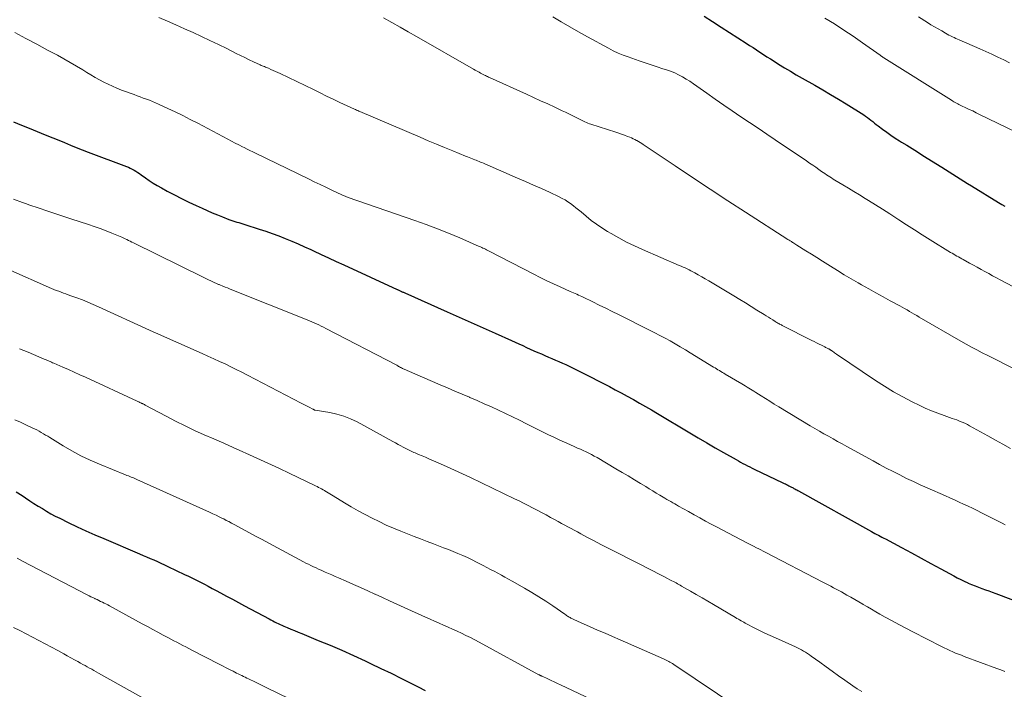
# Model space of a CAD drawing. Units: feet. Extents: x 1955000 to 1960039, y 545000 to 550010.
# Drawn here: x 1956389 to 1956553, y 548731 to 548843 of the extents above; entities that cross this region are included whole.
import ezdxf

# ---------------------------------------------------------------- set-up
doc = ezdxf.new("R2010")
doc.units = ezdxf.units.FT
doc.header["$LTSCALE"] = 100
doc.header["$MEASUREMENT"] = 0
doc.layers.add('CONTOUR INDEX', color=32, linetype='Continuous', lineweight=25)
doc.layers.add('CONTOUR INTERMEDIATE', color=40, linetype='Continuous', lineweight=15)

msp = doc.modelspace()

# ---------------------------------------------------------------- linework, layer by layer
at = {"layer": 'CONTOUR INDEX', "flags": 128}
for points, elevation in [([(1956503.34, 548843.29), (1956504.76, 548842.39), (1956506.18, 548841.48), (1956507.6, 548840.57), (1956510.34, 548838.8), (1956510.92, 548838.42), (1956511.51, 548838.04), (1956512.09, 548837.66), (1956512.67, 548837.28), (1956513.26, 548836.91), (1956513.84, 548836.53), (1956514.43, 548836.16), (1956515.02, 548835.78), (1956515.79, 548835.3), (1956516.76, 548834.69), (1956517.75, 548834.1), (1956518.74, 548833.52), (1956519.74, 548832.94), (1956521.84, 548831.76), (1956523.16, 548831), (1956524.47, 548830.24), (1956525.77, 548829.45), (1956527.07, 548828.65), (1956529.99, 548826.81), (1956530.31, 548826.61), (1956530.62, 548826.39), (1956530.92, 548826.16), (1956531.21, 548825.93), (1956531.5, 548825.69), (1956531.79, 548825.45), (1956532.09, 548825.22), (1956532.39, 548824.99), (1956533.15, 548824.42), (1956533.83, 548823.91), (1956534.53, 548823.42), (1956535.24, 548822.95), (1956535.96, 548822.5), (1956536.3, 548822.29), (1956537.2, 548821.74), (1956538.09, 548821.19), (1956538.98, 548820.63), (1956539.87, 548820.07), (1956543.04, 548818.07), (1956543.66, 548817.69), (1956544.27, 548817.3), (1956544.89, 548816.91), (1956545.5, 548816.52), (1956546.12, 548816.13), (1956546.74, 548815.74), (1956547.35, 548815.36), (1956547.97, 548814.98), (1956552.53, 548812.18), (1956553.04, 548811.87), (1956553.56, 548811.57)], 980), ([(1956388.04, 548825.64), (1956389.35, 548825.11), (1956390.66, 548824.58), (1956391.97, 548824.05), (1956392.63, 548823.79), (1956393.61, 548823.39), (1956394.59, 548822.99), (1956395.57, 548822.59), (1956396.55, 548822.19), (1956397.53, 548821.79), (1956398.51, 548821.39), (1956399.5, 548821), (1956400.49, 548820.62), (1956406.88, 548818.2), (1956407.21, 548818.07), (1956407.53, 548817.92), (1956407.84, 548817.76), (1956408.16, 548817.59), (1956408.46, 548817.41), (1956408.76, 548817.22), (1956409.05, 548817.02), (1956409.34, 548816.81), (1956410.05, 548816.3), (1956410.69, 548815.85), (1956411.35, 548815.42), (1956412.02, 548815.01), (1956412.71, 548814.62), (1956413.69, 548814.09), (1956414.88, 548813.46), (1956416.08, 548812.85), (1956417.29, 548812.26), (1956418.51, 548811.68), (1956419.51, 548811.23), (1956420.35, 548810.85), (1956421.2, 548810.49), (1956422.06, 548810.14), (1956422.92, 548809.8), (1956423.99, 548809.39), (1956424.32, 548809.27), (1956424.65, 548809.15), (1956424.99, 548809.05), (1956425.32, 548808.94), (1956425.66, 548808.84), (1956426, 548808.74), (1956426.34, 548808.63), (1956426.67, 548808.53), (1956429.04, 548807.77), (1956430.15, 548807.41), (1956431.24, 548807.02), (1956432.33, 548806.61), (1956433.41, 548806.19), (1956434.48, 548805.74), (1956435.55, 548805.29), (1956436.62, 548804.82), (1956437.68, 548804.34), (1956438.11, 548804.14), (1956439.38, 548803.55), (1956440.65, 548802.97), (1956441.92, 548802.38), (1956443.19, 548801.8), (1956452.07, 548797.7), (1956452.17, 548797.66), (1956452.27, 548797.61), (1956452.38, 548797.56), (1956452.48, 548797.51), (1956452.58, 548797.46), (1956452.69, 548797.42), (1956452.79, 548797.37), (1956452.89, 548797.32), (1956452.91, 548797.31), (1956453.02, 548797.26), (1956453.13, 548797.21), (1956453.24, 548797.16), (1956453.35, 548797.12), (1956460.45, 548793.98), (1956462.45, 548793.09), (1956464.45, 548792.2), (1956466.45, 548791.3), (1956468.45, 548790.4), (1956471.18, 548789.16), (1956471.81, 548788.88), (1956472.43, 548788.59), (1956473.06, 548788.31), (1956473.68, 548788.02), (1956474.3, 548787.74), (1956474.93, 548787.46), (1956475.56, 548787.19), (1956476.18, 548786.92), (1956476.77, 548786.66), (1956477.36, 548786.41), (1956477.94, 548786.16), (1956478.52, 548785.91), (1956479.1, 548785.66), (1956479.67, 548785.4), (1956480.25, 548785.14), (1956480.82, 548784.87), (1956481.39, 548784.59), (1956483.57, 548783.5), (1956484.57, 548783), (1956485.56, 548782.5), (1956486.55, 548781.99), (1956487.54, 548781.48), (1956488.52, 548780.96), (1956489.5, 548780.44), (1956490.48, 548779.9), (1956491.45, 548779.36), (1956491.53, 548779.31), (1956492.54, 548778.74), (1956493.54, 548778.16), (1956494.54, 548777.58), (1956495.54, 548776.99), (1956500.97, 548773.75), (1956502.37, 548772.92), (1956503.78, 548772.1), (1956505.19, 548771.28), (1956506.6, 548770.47), (1956508.68, 548769.29), (1956509.06, 548769.07), (1956509.43, 548768.87), (1956509.81, 548768.66), (1956510.19, 548768.46), (1956510.58, 548768.27), (1956510.96, 548768.07), (1956511.35, 548767.88), (1956511.73, 548767.7), (1956516.49, 548765.43), (1956516.7, 548765.33), (1956516.91, 548765.23), (1956517.11, 548765.13), (1956517.31, 548765.03), (1956517.49, 548764.94), (1956517.6, 548764.88), (1956517.72, 548764.82), (1956517.84, 548764.76), (1956517.96, 548764.7), (1956518.09, 548764.63), (1956518.21, 548764.56), (1956518.33, 548764.5), (1956518.45, 548764.43), (1956518.51, 548764.4), (1956518.67, 548764.31), (1956518.82, 548764.23), (1956518.97, 548764.15), (1956519.12, 548764.06), (1956531.31, 548757.29), (1956531.59, 548757.13), (1956531.88, 548756.98), (1956532.17, 548756.82), (1956532.46, 548756.67), (1956532.75, 548756.51), (1956533.04, 548756.36), (1956533.33, 548756.2), (1956533.62, 548756.05), (1956536.32, 548754.61), (1956537.95, 548753.74), (1956539.59, 548752.86), (1956541.22, 548751.97), (1956542.85, 548751.08), (1956545.02, 548749.9), (1956545.6, 548749.59), (1956546.19, 548749.29), (1956546.78, 548749), (1956547.38, 548748.72), (1956547.46, 548748.69), (1956548.02, 548748.44), (1956548.59, 548748.21), (1956549.16, 548747.99), (1956549.74, 548747.78), (1956550.31, 548747.58), (1956550.89, 548747.37), (1956551.47, 548747.16), (1956552.04, 548746.95), (1956565.94, 548741.71)], 1000), ([(1956388.44, 548763.94), (1956389.45, 548763.29), (1956390.05, 548762.89), (1956390.75, 548762.43), (1956391.44, 548761.99), (1956392.14, 548761.54), (1956392.84, 548761.11), (1956393.55, 548760.68), (1956394.27, 548760.27), (1956395, 548759.88), (1956395.74, 548759.51), (1956397.17, 548758.81), (1956398.63, 548758.1), (1956400.1, 548757.42), (1956401.59, 548756.75), (1956403.08, 548756.11), (1956409.05, 548753.58), (1956409.65, 548753.32), (1956410.25, 548753.07), (1956410.85, 548752.81), (1956411.45, 548752.55), (1956412.05, 548752.28), (1956412.64, 548752.02), (1956413.23, 548751.74), (1956413.82, 548751.47), (1956416.58, 548750.15), (1956417.25, 548749.83), (1956417.91, 548749.51), (1956418.57, 548749.18), (1956419.23, 548748.84), (1956419.89, 548748.5), (1956420.54, 548748.16), (1956421.2, 548747.81), (1956421.85, 548747.46), (1956422.57, 548747.07), (1956423.58, 548746.53), (1956424.59, 548745.98), (1956425.6, 548745.44), (1956426.61, 548744.9), (1956430.72, 548742.7), (1956431.02, 548742.54), (1956431.32, 548742.38), (1956431.62, 548742.23), (1956431.92, 548742.08), (1956432.23, 548741.93), (1956432.53, 548741.79), (1956432.84, 548741.65), (1956433.15, 548741.52), (1956433.74, 548741.27), (1956434.35, 548741.01), (1956434.95, 548740.75), (1956435.56, 548740.5), (1956436.17, 548740.25), (1956438.91, 548739.13), (1956440.88, 548738.31), (1956442.85, 548737.47), (1956444.8, 548736.6), (1956446.74, 548735.71), (1956447.63, 548735.29), (1956449.36, 548734.46), (1956451.09, 548733.63), (1956452.8, 548732.78), (1956454.51, 548731.92), (1956455.58, 548731.38), (1956456.75, 548730.77)], 1020)]:
    msp.add_lwpolyline(points, dxfattribs=dict(at, elevation=elevation))
at = {"layer": 'CONTOUR INTERMEDIATE', "flags": 128}
for points, elevation in [([(1956412.3, 548843.06), (1956413.73, 548842.44), (1956415.15, 548841.82), (1956416.58, 548841.19), (1956418, 548840.56), (1956419.42, 548839.91), (1956420.83, 548839.25), (1956422.23, 548838.57), (1956423.62, 548837.88), (1956425.21, 548837.08), (1956425.93, 548836.72), (1956426.65, 548836.37), (1956427.38, 548836.02), (1956428.11, 548835.68), (1956429.23, 548835.16), (1956429.4, 548835.08), (1956429.57, 548835.01), (1956429.74, 548834.94), (1956429.91, 548834.87), (1956430.08, 548834.81), (1956430.26, 548834.74), (1956430.43, 548834.67), (1956430.6, 548834.6), (1956431.02, 548834.42), (1956431.4, 548834.25), (1956431.78, 548834.08), (1956432.16, 548833.91), (1956432.53, 548833.73), (1956438.1, 548831.03), (1956439.21, 548830.49), (1956440.31, 548829.96), (1956441.42, 548829.44), (1956442.53, 548828.91), (1956444.38, 548828.04), (1956444.57, 548827.96), (1956444.75, 548827.87), (1956444.94, 548827.79), (1956445.13, 548827.7), (1956445.31, 548827.62), (1956445.5, 548827.54), (1956445.69, 548827.45), (1956445.88, 548827.37), (1956455.91, 548823.09), (1956457.27, 548822.51), (1956458.63, 548821.94), (1956460, 548821.38), (1956461.36, 548820.82), (1956463.52, 548819.95), (1956463.81, 548819.83), (1956464.1, 548819.72), (1956464.4, 548819.6), (1956464.69, 548819.48), (1956464.8, 548819.44), (1956465.04, 548819.34), (1956465.28, 548819.25), (1956465.52, 548819.15), (1956465.76, 548819.05), (1956466, 548818.95), (1956466.24, 548818.85), (1956466.48, 548818.75), (1956466.72, 548818.64), (1956472.19, 548816.28), (1956473.53, 548815.7), (1956474.86, 548815.11), (1956476.19, 548814.51), (1956477.51, 548813.9), (1956479.14, 548813.14), (1956479.64, 548812.89), (1956480.13, 548812.62), (1956480.6, 548812.32), (1956481.06, 548812.01), (1956481.51, 548811.67), (1956481.95, 548811.33), (1956482.39, 548810.98), (1956482.82, 548810.62), (1956483.63, 548809.91), (1956484.48, 548809.22), (1956485.35, 548808.56), (1956486.26, 548807.95), (1956487.19, 548807.37), (1956487.82, 548807), (1956489.1, 548806.29), (1956490.39, 548805.6), (1956491.7, 548804.97), (1956493.03, 548804.37), (1956499.2, 548801.71), (1956499.53, 548801.56), (1956499.86, 548801.42), (1956500.18, 548801.27), (1956500.51, 548801.11), (1956500.83, 548800.95), (1956501.15, 548800.79), (1956501.47, 548800.62), (1956501.79, 548800.45), (1956502.34, 548800.14), (1956502.94, 548799.8), (1956503.53, 548799.46), (1956504.11, 548799.12), (1956504.7, 548798.78), (1956508.32, 548796.62), (1956509.29, 548796.04), (1956510.25, 548795.45), (1956511.21, 548794.86), (1956512.17, 548794.26), (1956513.38, 548793.5), (1956513.73, 548793.27), (1956514.09, 548793.05), (1956514.44, 548792.83), (1956514.8, 548792.6), (1956515.22, 548792.34), (1956515.36, 548792.25), (1956515.51, 548792.16), (1956515.66, 548792.08), (1956515.8, 548792), (1956515.95, 548791.91), (1956516.1, 548791.83), (1956516.25, 548791.76), (1956516.4, 548791.68), (1956521.33, 548789.19), (1956521.73, 548788.98), (1956522.14, 548788.78), (1956522.55, 548788.57), (1956522.95, 548788.37), (1956523.51, 548788.09), (1956523.64, 548788.03), (1956523.77, 548787.96), (1956523.9, 548787.9), (1956524.02, 548787.83), (1956524.16, 548787.76), (1956524.22, 548787.73), (1956524.28, 548787.7), (1956524.33, 548787.67), (1956524.39, 548787.64), (1956524.44, 548787.6), (1956524.49, 548787.57), (1956524.55, 548787.53), (1956524.6, 548787.5), (1956524.82, 548787.34), (1956524.98, 548787.23), (1956525.14, 548787.12), (1956525.3, 548787.01), (1956525.46, 548786.9), (1956531.96, 548782.52), (1956533.46, 548781.56), (1956534.97, 548780.63), (1956536.52, 548779.77), (1956538.1, 548778.95), (1956539.27, 548778.37), (1956540.28, 548777.89), (1956541.31, 548777.44), (1956542.35, 548777.03), (1956543.41, 548776.64), (1956544.79, 548776.17), (1956545.16, 548776.04), (1956545.53, 548775.91), (1956545.89, 548775.77), (1956546.26, 548775.62), (1956546.62, 548775.47), (1956546.98, 548775.3), (1956547.33, 548775.13), (1956547.67, 548774.94), (1956549.49, 548773.94), (1956550.74, 548773.25), (1956551.99, 548772.55), (1956553.23, 548771.85), (1956554.48, 548771.15)], 992), ([(1956449.81, 548842.99), (1956451.19, 548842.22), (1956452.57, 548841.44), (1956453.95, 548840.66), (1956455.33, 548839.88), (1956464.86, 548834.44), (1956465.09, 548834.31), (1956465.31, 548834.18), (1956465.54, 548834.06), (1956465.77, 548833.93), (1956466, 548833.8), (1956466.23, 548833.68), (1956466.46, 548833.56), (1956466.69, 548833.45), (1956466.85, 548833.37), (1956467.02, 548833.29), (1956467.19, 548833.21), (1956467.35, 548833.13), (1956467.52, 548833.05), (1956473.67, 548830.26), (1956474.85, 548829.72), (1956476.04, 548829.18), (1956477.23, 548828.64), (1956478.41, 548828.09), (1956479.66, 548827.52), (1956480.22, 548827.26), (1956480.78, 548827), (1956481.33, 548826.72), (1956481.88, 548826.44), (1956482.51, 548826.12), (1956482.74, 548826), (1956482.98, 548825.88), (1956483.22, 548825.77), (1956483.45, 548825.65), (1956483.69, 548825.55), (1956483.94, 548825.44), (1956484.18, 548825.35), (1956484.43, 548825.27), (1956488.58, 548823.92), (1956489.08, 548823.76), (1956489.57, 548823.59), (1956490.06, 548823.41), (1956490.55, 548823.23), (1956490.96, 548823.08), (1956491.24, 548822.97), (1956491.51, 548822.85), (1956491.79, 548822.71), (1956492.05, 548822.57), (1956492.09, 548822.55), (1956492.37, 548822.39), (1956492.65, 548822.22), (1956492.92, 548822.05), (1956493.19, 548821.87), (1956498.49, 548818.31), (1956501.41, 548816.36), (1956504.34, 548814.42), (1956507.28, 548812.5), (1956510.24, 548810.59), (1956517.35, 548806.03), (1956517.54, 548805.91), (1956517.73, 548805.79), (1956517.92, 548805.67), (1956518.12, 548805.55), (1956518.17, 548805.52), (1956518.34, 548805.41), (1956518.5, 548805.31), (1956518.67, 548805.21), (1956518.83, 548805.1), (1956520.34, 548804.15), (1956521.26, 548803.58), (1956522.17, 548803), (1956523.09, 548802.42), (1956524, 548801.83), (1956524.45, 548801.55), (1956525.6, 548800.83), (1956526.75, 548800.13), (1956527.91, 548799.45), (1956529.08, 548798.77), (1956529.63, 548798.46), (1956530.83, 548797.79), (1956532.02, 548797.12), (1956533.22, 548796.47), (1956534.42, 548795.81), (1956536.01, 548794.95), (1956536.42, 548794.73), (1956536.83, 548794.5), (1956537.23, 548794.27), (1956537.63, 548794.03), (1956538.03, 548793.79), (1956538.43, 548793.56), (1956538.84, 548793.32), (1956539.24, 548793.09), (1956546.21, 548789.06), (1956547.09, 548788.55), (1956547.99, 548788.06), (1956548.89, 548787.59), (1956549.8, 548787.13), (1956550.71, 548786.67), (1956551.62, 548786.22), (1956552.53, 548785.76), (1956553.44, 548785.3), (1956561.7, 548781.11)], 988), ([(1956478.06, 548843.21), (1956479.49, 548842.34), (1956480.93, 548841.49), (1956482.38, 548840.66), (1956483.85, 548839.85), (1956487.37, 548837.93), (1956488.17, 548837.52), (1956488.98, 548837.14), (1956489.81, 548836.8), (1956490.65, 548836.48), (1956492.52, 548835.84), (1956493.5, 548835.5), (1956494.49, 548835.17), (1956495.48, 548834.85), (1956496.47, 548834.53), (1956497.08, 548834.34), (1956497.76, 548834.1), (1956498.43, 548833.83), (1956499.07, 548833.51), (1956499.71, 548833.17), (1956500.33, 548832.8), (1956500.94, 548832.42), (1956501.55, 548832.02), (1956502.14, 548831.6), (1956503.8, 548830.42), (1956505.21, 548829.42), (1956506.63, 548828.44), (1956508.05, 548827.47), (1956509.49, 548826.5), (1956510.93, 548825.55), (1956512.36, 548824.59), (1956513.8, 548823.63), (1956515.23, 548822.66), (1956520.46, 548819.13), (1956520.97, 548818.78), (1956521.48, 548818.43), (1956521.99, 548818.08), (1956522.5, 548817.72), (1956522.97, 548817.4), (1956523.24, 548817.21), (1956523.52, 548817.02), (1956523.79, 548816.83), (1956524.07, 548816.65), (1956524.35, 548816.47), (1956524.63, 548816.29), (1956524.91, 548816.12), (1956525.19, 548815.94), (1956526.5, 548815.16), (1956527.43, 548814.6), (1956528.37, 548814.03), (1956529.3, 548813.47), (1956530.23, 548812.89), (1956530.77, 548812.56), (1956531.97, 548811.81), (1956533.16, 548811.06), (1956534.35, 548810.3), (1956535.53, 548809.53), (1956535.84, 548809.33), (1956537.14, 548808.47), (1956538.46, 548807.63), (1956539.78, 548806.8), (1956541.1, 548805.97), (1956544.49, 548803.88), (1956544.75, 548803.72), (1956545.02, 548803.56), (1956545.28, 548803.41), (1956545.55, 548803.26), (1956545.82, 548803.11), (1956546.09, 548802.96), (1956546.36, 548802.82), (1956546.63, 548802.67), (1956547.68, 548802.09), (1956548.32, 548801.74), (1956548.96, 548801.39), (1956549.59, 548801.04), (1956550.23, 548800.68), (1956550.87, 548800.33), (1956551.51, 548799.98), (1956552.15, 548799.63), (1956552.79, 548799.29), (1956554.99, 548798.11)], 984), ([(1956523.51, 548842.98), (1956525.11, 548841.99), (1956526.7, 548840.98), (1956528.26, 548839.93), (1956529.8, 548838.85), (1956532.72, 548836.78), (1956532.8, 548836.72), (1956532.87, 548836.66), (1956532.95, 548836.61), (1956533.03, 548836.55), (1956533.11, 548836.49), (1956533.18, 548836.44), (1956533.26, 548836.38), (1956533.35, 548836.33), (1956544.67, 548829.25), (1956544.87, 548829.12), (1956545.07, 548829), (1956545.28, 548828.89), (1956545.48, 548828.77), (1956545.69, 548828.66), (1956545.9, 548828.55), (1956546.11, 548828.45), (1956546.32, 548828.35), (1956547.04, 548828.01), (1956547.61, 548827.74), (1956548.19, 548827.47), (1956548.76, 548827.19), (1956549.32, 548826.91), (1956555.43, 548823.93)], 976), ([(1956539.13, 548843.17), (1956540.63, 548842.23), (1956541.22, 548841.87), (1956541.82, 548841.51), (1956542.41, 548841.16), (1956543.02, 548840.82), (1956543.67, 548840.45), (1956543.95, 548840.29), (1956544.23, 548840.14), (1956544.51, 548840), (1956544.8, 548839.86), (1956545.09, 548839.73), (1956545.38, 548839.59), (1956545.67, 548839.46), (1956545.96, 548839.33), (1956549.37, 548837.83), (1956550.38, 548837.39), (1956551.38, 548836.93), (1956552.38, 548836.47), (1956553.37, 548836), (1956554.36, 548835.52)], 972), ([(1956388.25, 548840.56), (1956390.08, 548839.59), (1956391.9, 548838.62), (1956393.72, 548837.64), (1956395.36, 548836.76), (1956396.43, 548836.17), (1956397.49, 548835.57), (1956398.54, 548834.95), (1956399.58, 548834.33), (1956400.27, 548833.9), (1956400.96, 548833.48), (1956401.67, 548833.07), (1956402.38, 548832.68), (1956403.09, 548832.29), (1956403.82, 548831.93), (1956404.56, 548831.59), (1956405.3, 548831.27), (1956406.06, 548830.97), (1956408.16, 548830.2), (1956408.67, 548830.01), (1956409.18, 548829.82), (1956409.69, 548829.63), (1956410.21, 548829.45), (1956410.71, 548829.26), (1956411.22, 548829.06), (1956411.72, 548828.85), (1956412.22, 548828.62), (1956413.77, 548827.91), (1956415.04, 548827.31), (1956416.3, 548826.7), (1956417.54, 548826.07), (1956418.79, 548825.43), (1956423.81, 548822.76), (1956424.42, 548822.44), (1956425.03, 548822.12), (1956425.65, 548821.81), (1956426.26, 548821.5), (1956426.56, 548821.35), (1956427.03, 548821.12), (1956427.5, 548820.88), (1956427.97, 548820.65), (1956428.44, 548820.42), (1956437.27, 548816.14), (1956438.24, 548815.67), (1956439.21, 548815.21), (1956440.19, 548814.74), (1956441.16, 548814.28), (1956442.84, 548813.47), (1956442.98, 548813.41), (1956443.11, 548813.35), (1956443.24, 548813.3), (1956443.38, 548813.25), (1956443.51, 548813.2), (1956443.65, 548813.15), (1956443.79, 548813.1), (1956443.92, 548813.05), (1956455.06, 548809.19), (1956456.95, 548808.52), (1956458.82, 548807.81), (1956460.68, 548807.07), (1956462.53, 548806.29), (1956465.79, 548804.88), (1956466, 548804.79), (1956466.21, 548804.7), (1956466.41, 548804.6), (1956466.62, 548804.5), (1956466.82, 548804.39), (1956467.02, 548804.29), (1956467.22, 548804.19), (1956467.43, 548804.08), (1956474.9, 548800.23), (1956475.99, 548799.68), (1956477.09, 548799.14), (1956478.2, 548798.62), (1956479.31, 548798.11), (1956481, 548797.36), (1956481.27, 548797.24), (1956481.54, 548797.12), (1956481.81, 548797), (1956482.09, 548796.88), (1956482.36, 548796.76), (1956482.63, 548796.64), (1956482.9, 548796.51), (1956483.17, 548796.39), (1956484.77, 548795.6), (1956485.84, 548795.08), (1956486.91, 548794.55), (1956487.97, 548794.03), (1956489.04, 548793.5), (1956494.24, 548790.9), (1956495.1, 548790.46), (1956495.97, 548790.02), (1956496.83, 548789.56), (1956497.68, 548789.09), (1956498.53, 548788.62), (1956499.37, 548788.13), (1956500.21, 548787.64), (1956501.04, 548787.13), (1956504.93, 548784.74), (1956505.17, 548784.59), (1956505.42, 548784.44), (1956505.66, 548784.29), (1956505.9, 548784.14), (1956506.15, 548783.99), (1956506.39, 548783.85), (1956506.64, 548783.7), (1956506.88, 548783.55), (1956509.63, 548781.93), (1956509.93, 548781.75), (1956510.22, 548781.58), (1956510.51, 548781.4), (1956510.8, 548781.23), (1956511.09, 548781.05), (1956511.38, 548780.87), (1956511.67, 548780.69), (1956511.96, 548780.51), (1956512.85, 548779.94), (1956513.59, 548779.48), (1956514.32, 548779.02), (1956515.06, 548778.56), (1956515.81, 548778.11), (1956521.08, 548774.94), (1956521.83, 548774.5), (1956522.59, 548774.05), (1956523.34, 548773.61), (1956524.1, 548773.18), (1956524.87, 548772.75), (1956525.63, 548772.32), (1956526.39, 548771.9), (1956527.16, 548771.47), (1956531.55, 548769.07), (1956532.66, 548768.47), (1956533.77, 548767.88), (1956534.9, 548767.3), (1956536.02, 548766.73), (1956537.16, 548766.17), (1956538.3, 548765.62), (1956539.44, 548765.09), (1956540.6, 548764.58), (1956543.63, 548763.24), (1956544.39, 548762.9), (1956545.15, 548762.56), (1956545.91, 548762.22), (1956546.67, 548761.88), (1956547.43, 548761.53), (1956548.18, 548761.18), (1956548.93, 548760.81), (1956549.67, 548760.43), (1956552.55, 548758.95), (1956553.09, 548758.68), (1956553.63, 548758.42)], 996), ([(1956388.03, 548812.74), (1956389.51, 548812.21), (1956389.86, 548812.08), (1956390.21, 548811.96), (1956390.57, 548811.83), (1956390.92, 548811.71), (1956391.27, 548811.59), (1956391.62, 548811.47), (1956391.98, 548811.36), (1956392.33, 548811.24), (1956393.61, 548810.81), (1956394.6, 548810.48), (1956395.6, 548810.16), (1956396.59, 548809.83), (1956397.58, 548809.5), (1956400.52, 548808.53), (1956401.52, 548808.19), (1956402.51, 548807.84), (1956403.49, 548807.46), (1956404.47, 548807.07), (1956405.86, 548806.5), (1956406.14, 548806.39), (1956406.42, 548806.26), (1956406.69, 548806.14), (1956406.96, 548806), (1956407.23, 548805.87), (1956407.5, 548805.73), (1956407.78, 548805.6), (1956408.05, 548805.47), (1956419.72, 548799.73), (1956420.14, 548799.53), (1956420.56, 548799.32), (1956420.99, 548799.13), (1956421.41, 548798.93), (1956422.05, 548798.64), (1956422.16, 548798.59), (1956422.27, 548798.54), (1956422.37, 548798.49), (1956422.48, 548798.45), (1956423, 548798.24), (1956423.36, 548798.09), (1956423.73, 548797.94), (1956424.09, 548797.8), (1956424.46, 548797.65), (1956437.04, 548792.64), (1956437.44, 548792.48), (1956437.84, 548792.31), (1956438.23, 548792.14), (1956438.63, 548791.96), (1956439.02, 548791.78), (1956439.41, 548791.59), (1956439.8, 548791.39), (1956440.18, 548791.2), (1956452.02, 548785.03), (1956452.18, 548784.94), (1956452.33, 548784.86), (1956452.49, 548784.78), (1956452.65, 548784.69), (1956452.7, 548784.66), (1956452.83, 548784.59), (1956452.97, 548784.52), (1956453.1, 548784.45), (1956453.24, 548784.39), (1956453.37, 548784.32), (1956453.51, 548784.26), (1956453.65, 548784.2), (1956453.78, 548784.14), (1956459.27, 548781.79), (1956460.5, 548781.26), (1956461.73, 548780.74), (1956462.96, 548780.22), (1956464.18, 548779.7), (1956464.24, 548779.67), (1956465.44, 548779.16), (1956466.63, 548778.63), (1956467.82, 548778.09), (1956469, 548777.55), (1956470.18, 548776.99), (1956471.35, 548776.42), (1956472.52, 548775.85), (1956473.69, 548775.27), (1956477.36, 548773.45), (1956478.24, 548773.02), (1956479.12, 548772.6), (1956480.01, 548772.19), (1956480.91, 548771.8), (1956481.76, 548771.43), (1956482.23, 548771.22), (1956482.7, 548771.01), (1956483.17, 548770.8), (1956483.64, 548770.59), (1956484.1, 548770.36), (1956484.56, 548770.13), (1956485.01, 548769.88), (1956485.46, 548769.63), (1956488.61, 548767.78), (1956489.64, 548767.17), (1956490.67, 548766.56), (1956491.7, 548765.94), (1956492.73, 548765.31), (1956493.6, 548764.78), (1956494.19, 548764.42), (1956494.78, 548764.07), (1956495.36, 548763.71), (1956495.95, 548763.36), (1956496.49, 548763.04), (1956496.81, 548762.85), (1956497.13, 548762.66), (1956497.46, 548762.47), (1956497.78, 548762.28), (1956498.11, 548762.1), (1956498.43, 548761.91), (1956498.76, 548761.73), (1956499.09, 548761.55), (1956500.75, 548760.62), (1956501.7, 548760.09), (1956502.65, 548759.57), (1956503.6, 548759.04), (1956504.55, 548758.52), (1956505.51, 548758.01), (1956506.47, 548757.5), (1956507.43, 548757), (1956508.39, 548756.5), (1956510.7, 548755.32), (1956510.81, 548755.26), (1956510.93, 548755.2), (1956511.04, 548755.14), (1956511.16, 548755.09), (1956511.27, 548755.03), (1956511.38, 548754.97), (1956511.5, 548754.91), (1956511.61, 548754.85), (1956512.11, 548754.6), (1956512.47, 548754.41), (1956512.83, 548754.22), (1956513.19, 548754.03), (1956513.55, 548753.85), (1956523.16, 548748.85), (1956523.61, 548748.62), (1956524.05, 548748.39), (1956524.5, 548748.15), (1956524.95, 548747.92), (1956525.39, 548747.69), (1956525.83, 548747.45), (1956526.28, 548747.21), (1956526.72, 548746.96), (1956527.18, 548746.7), (1956527.85, 548746.32), (1956528.52, 548745.94), (1956529.19, 548745.55), (1956529.85, 548745.17), (1956529.91, 548745.13), (1956530.61, 548744.73), (1956531.3, 548744.32), (1956532, 548743.92), (1956532.7, 548743.53), (1956533.58, 548743.03), (1956534.72, 548742.4), (1956535.87, 548741.77), (1956537.03, 548741.16), (1956538.19, 548740.56), (1956542.99, 548738.1), (1956543.45, 548737.87), (1956543.92, 548737.65), (1956544.39, 548737.43), (1956544.86, 548737.22), (1956545.34, 548737.02), (1956545.82, 548736.83), (1956546.31, 548736.64), (1956546.79, 548736.46), (1956552.23, 548734.46), (1956552.91, 548734.21), (1956553.58, 548733.95)], 1004), ([(1956387.1, 548801.06), (1956394.39, 548797.86), (1956394.78, 548797.69), (1956395.17, 548797.53), (1956395.57, 548797.38), (1956395.97, 548797.23), (1956396.37, 548797.08), (1956396.77, 548796.94), (1956397.17, 548796.8), (1956397.57, 548796.65), (1956398.62, 548796.28), (1956399.53, 548795.94), (1956400.45, 548795.58), (1956401.35, 548795.2), (1956402.24, 548794.8), (1956410.73, 548790.88), (1956410.86, 548790.82), (1956410.98, 548790.77), (1956411.1, 548790.71), (1956411.23, 548790.65), (1956411.35, 548790.6), (1956411.47, 548790.54), (1956411.6, 548790.49), (1956411.72, 548790.43), (1956419.54, 548786.99), (1956420.5, 548786.56), (1956421.45, 548786.13), (1956422.4, 548785.69), (1956423.35, 548785.25), (1956424.29, 548784.8), (1956425.23, 548784.34), (1956426.16, 548783.87), (1956427.09, 548783.4), (1956436.05, 548778.73), (1956436.39, 548778.56), (1956436.73, 548778.38), (1956437.08, 548778.2), (1956437.42, 548778.02), (1956438, 548777.72), (1956438.06, 548777.69), (1956438.11, 548777.66), (1956438.17, 548777.63), (1956438.22, 548777.61), (1956438.31, 548777.56), (1956438.41, 548777.53), (1956440.85, 548777.14), (1956442.03, 548776.89), (1956443.19, 548776.56), (1956444.31, 548776.11), (1956445.4, 548775.58), (1956451.38, 548772.31), (1956451.81, 548772.07), (1956452.25, 548771.83), (1956452.68, 548771.6), (1956453.11, 548771.36), (1956453.55, 548771.13), (1956453.99, 548770.91), (1956454.43, 548770.7), (1956454.89, 548770.5), (1956455.11, 548770.4), (1956455.67, 548770.16), (1956456.24, 548769.92), (1956456.8, 548769.68), (1956457.36, 548769.44), (1956458.95, 548768.75), (1956460.31, 548768.15), (1956461.66, 548767.54), (1956463, 548766.92), (1956464.34, 548766.29), (1956471.69, 548762.77), (1956472.45, 548762.4), (1956473.2, 548762.03), (1956473.96, 548761.65), (1956474.71, 548761.26), (1956475.46, 548760.86), (1956476.2, 548760.46), (1956476.95, 548760.06), (1956477.69, 548759.66), (1956478.47, 548759.24), (1956479, 548758.95), (1956479.54, 548758.66), (1956480.07, 548758.37), (1956480.6, 548758.09), (1956481.14, 548757.8), (1956481.67, 548757.51), (1956482.2, 548757.22), (1956482.74, 548756.93), (1956483.87, 548756.32), (1956484.98, 548755.73), (1956486.08, 548755.15), (1956487.19, 548754.57), (1956488.31, 548754), (1956494.98, 548750.62), (1956495.52, 548750.34), (1956496.06, 548750.07), (1956496.6, 548749.79), (1956497.14, 548749.51), (1956497.75, 548749.19), (1956497.98, 548749.07), (1956498.21, 548748.95), (1956498.44, 548748.83), (1956498.66, 548748.71), (1956498.89, 548748.58), (1956499.12, 548748.46), (1956499.34, 548748.33), (1956499.57, 548748.2), (1956501.06, 548747.34), (1956502.03, 548746.78), (1956503, 548746.22), (1956503.97, 548745.65), (1956504.94, 548745.09), (1956508.6, 548742.93), (1956508.83, 548742.8), (1956509.06, 548742.66), (1956509.28, 548742.53), (1956509.51, 548742.4), (1956509.74, 548742.28), (1956509.97, 548742.15), (1956510.21, 548742.02), (1956510.44, 548741.9), (1956511.73, 548741.24), (1956512.61, 548740.8), (1956513.49, 548740.36), (1956514.39, 548739.94), (1956515.28, 548739.53), (1956518.6, 548738.04), (1956518.94, 548737.87), (1956519.29, 548737.71), (1956519.62, 548737.53), (1956519.96, 548737.35), (1956520.29, 548737.15), (1956520.61, 548736.95), (1956520.93, 548736.74), (1956521.24, 548736.52), (1956522.68, 548735.47), (1956523.71, 548734.72), (1956524.74, 548733.97), (1956525.78, 548733.24), (1956526.82, 548732.51), (1956528.18, 548731.56), (1956528.92, 548731.07), (1956529.68, 548730.59)], 1008), ([(1956389.04, 548787.8), (1956390.48, 548787.2), (1956393.17, 548786.06), (1956393.37, 548785.98), (1956393.57, 548785.89), (1956393.76, 548785.81), (1956393.96, 548785.72), (1956394.16, 548785.64), (1956394.35, 548785.55), (1956394.55, 548785.47), (1956394.74, 548785.38), (1956396.25, 548784.72), (1956397.2, 548784.31), (1956398.15, 548783.88), (1956399.09, 548783.46), (1956400.03, 548783.03), (1956408.66, 548779.05), (1956408.8, 548778.98), (1956408.95, 548778.92), (1956409.1, 548778.85), (1956409.25, 548778.78), (1956409.39, 548778.72), (1956409.47, 548778.68), (1956409.55, 548778.64), (1956409.63, 548778.6), (1956409.71, 548778.56), (1956409.79, 548778.52), (1956409.87, 548778.48), (1956409.94, 548778.43), (1956410.02, 548778.39), (1956413.52, 548776.52), (1956415.09, 548775.71), (1956416.67, 548774.92), (1956418.27, 548774.18), (1956419.88, 548773.45), (1956421.5, 548772.75), (1956423.12, 548772.04), (1956424.73, 548771.32), (1956426.34, 548770.6), (1956426.82, 548770.39), (1956428.66, 548769.56), (1956430.5, 548768.71), (1956432.34, 548767.85), (1956434.17, 548766.98), (1956438.23, 548765.03), (1956438.48, 548764.91), (1956438.73, 548764.79), (1956438.98, 548764.66), (1956439.23, 548764.53), (1956439.47, 548764.4), (1956439.72, 548764.26), (1956439.96, 548764.12), (1956440.2, 548763.98), (1956440.28, 548763.93), (1956440.56, 548763.76), (1956440.84, 548763.58), (1956441.12, 548763.41), (1956441.4, 548763.24), (1956443.29, 548762.09), (1956444.42, 548761.42), (1956445.56, 548760.76), (1956446.72, 548760.13), (1956447.89, 548759.52), (1956449.07, 548758.94), (1956450.26, 548758.38), (1956451.47, 548757.85), (1956452.69, 548757.35), (1956454.91, 548756.48), (1956456, 548756.05), (1956457.09, 548755.63), (1956458.18, 548755.22), (1956459.27, 548754.81), (1956459.84, 548754.59), (1956460.64, 548754.29), (1956461.44, 548753.97), (1956462.24, 548753.64), (1956463.03, 548753.3), (1956463.81, 548752.95), (1956464.59, 548752.58), (1956465.36, 548752.2), (1956466.12, 548751.8), (1956466.46, 548751.63), (1956467.06, 548751.3), (1956467.67, 548750.98), (1956468.28, 548750.66), (1956468.88, 548750.34), (1956469.49, 548750.01), (1956470.09, 548749.68), (1956470.69, 548749.35), (1956471.29, 548749.01), (1956473.37, 548747.84), (1956474.57, 548747.14), (1956475.76, 548746.41), (1956476.93, 548745.66), (1956478.08, 548744.88), (1956480.09, 548743.49), (1956480.23, 548743.39), (1956480.37, 548743.29), (1956480.52, 548743.19), (1956480.66, 548743.1), (1956480.81, 548743.01), (1956480.96, 548742.92), (1956481.11, 548742.84), (1956481.27, 548742.76), (1956481.37, 548742.71), (1956481.58, 548742.61), (1956481.79, 548742.52), (1956482, 548742.42), (1956482.21, 548742.33), (1956484.3, 548741.41), (1956485.55, 548740.86), (1956486.81, 548740.31), (1956488.06, 548739.76), (1956489.32, 548739.21), (1956496.54, 548736.06), (1956496.76, 548735.96), (1956496.99, 548735.85), (1956497.21, 548735.74), (1956497.43, 548735.63), (1956497.64, 548735.51), (1956497.86, 548735.39), (1956498.07, 548735.26), (1956498.28, 548735.12), (1956509.13, 548727.82)], 1012), ([(1956388.25, 548775.96), (1956389.17, 548775.53), (1956390.09, 548775.11), (1956391.16, 548774.61), (1956391.54, 548774.43), (1956391.92, 548774.24), (1956392.29, 548774.04), (1956392.66, 548773.83), (1956393.02, 548773.62), (1956393.39, 548773.4), (1956393.75, 548773.18), (1956394.11, 548772.96), (1956396.3, 548771.61), (1956397.78, 548770.76), (1956399.28, 548769.95), (1956400.82, 548769.21), (1956402.39, 548768.53), (1956406.72, 548766.77), (1956406.96, 548766.67), (1956407.2, 548766.57), (1956407.44, 548766.48), (1956407.69, 548766.39), (1956407.93, 548766.29), (1956408.17, 548766.2), (1956408.41, 548766.09), (1956408.64, 548765.99), (1956420.76, 548760.52), (1956421.3, 548760.27), (1956421.85, 548760.02), (1956422.39, 548759.76), (1956422.92, 548759.49), (1956423.13, 548759.39), (1956423.56, 548759.16), (1956423.99, 548758.94), (1956424.42, 548758.71), (1956424.85, 548758.48), (1956426.21, 548757.74), (1956427.31, 548757.14), (1956428.42, 548756.54), (1956429.53, 548755.95), (1956430.64, 548755.35), (1956436.44, 548752.26), (1956436.86, 548752.04), (1956437.28, 548751.82), (1956437.7, 548751.61), (1956438.12, 548751.41), (1956438.55, 548751.21), (1956438.98, 548751.01), (1956439.41, 548750.82), (1956439.84, 548750.63), (1956440.09, 548750.53), (1956440.64, 548750.29), (1956441.2, 548750.05), (1956441.75, 548749.81), (1956442.3, 548749.56), (1956443.59, 548748.99), (1956444.79, 548748.46), (1956445.99, 548747.93), (1956447.18, 548747.39), (1956448.37, 548746.85), (1956448.41, 548746.83), (1956449.62, 548746.28), (1956450.83, 548745.73), (1956452.04, 548745.18), (1956453.26, 548744.63), (1956456.84, 548743.02), (1956457.59, 548742.68), (1956458.34, 548742.35), (1956459.09, 548742.02), (1956459.84, 548741.69), (1956460.59, 548741.36), (1956461.34, 548741.02), (1956462.09, 548740.68), (1956462.83, 548740.33), (1956463.57, 548739.97), (1956464.31, 548739.6), (1956465.04, 548739.22), (1956465.76, 548738.83), (1956475.77, 548733.4), (1956475.83, 548733.36), (1956475.9, 548733.33), (1956475.97, 548733.29), (1956476.04, 548733.26), (1956476.1, 548733.23), (1956476.17, 548733.19), (1956476.24, 548733.16), (1956476.31, 548733.13), (1956477.24, 548732.7), (1956477.78, 548732.45), (1956478.31, 548732.2), (1956478.85, 548731.95), (1956479.38, 548731.7), (1956490.55, 548726.43)], 1016), ([(1956388.65, 548752.83), (1956389.54, 548752.37), (1956400.31, 548746.75), (1956400.63, 548746.58), (1956400.96, 548746.42), (1956401.29, 548746.26), (1956401.61, 548746.1), (1956401.67, 548746.07), (1956401.97, 548745.93), (1956402.27, 548745.79), (1956402.57, 548745.64), (1956402.87, 548745.5), (1956403.17, 548745.35), (1956403.46, 548745.2), (1956403.76, 548745.05), (1956404.05, 548744.89), (1956409.51, 548741.91), (1956410.39, 548741.44), (1956411.27, 548740.96), (1956412.15, 548740.48), (1956413.04, 548740.01), (1956413.82, 548739.6), (1956414.31, 548739.33), (1956414.8, 548739.07), (1956415.3, 548738.81), (1956415.8, 548738.55), (1956416.29, 548738.29), (1956416.79, 548738.03), (1956417.29, 548737.78), (1956417.78, 548737.52), (1956422.36, 548735.16), (1956422.94, 548734.86), (1956423.52, 548734.57), (1956424.1, 548734.27), (1956424.68, 548733.98), (1956425.27, 548733.68), (1956425.56, 548733.54), (1956425.85, 548733.4), (1956426.13, 548733.26), (1956426.42, 548733.12), (1956426.71, 548732.98), (1956427, 548732.84), (1956427.29, 548732.7), (1956427.58, 548732.56), (1956428.11, 548732.3), (1956428.67, 548732.04), (1956429.22, 548731.77), (1956429.78, 548731.5), (1956430.33, 548731.23), (1956437.79, 548727.62)], 1024), ([(1956388.01, 548741.3), (1956389.08, 548740.77), (1956390.14, 548740.23), (1956391.21, 548739.68), (1956392.27, 548739.13), (1956393.32, 548738.57), (1956394.38, 548738), (1956395.43, 548737.43), (1956396.41, 548736.89), (1956397, 548736.57), (1956397.6, 548736.24), (1956398.19, 548735.91), (1956398.78, 548735.58), (1956399.22, 548735.33), (1956399.6, 548735.13), (1956399.97, 548734.92), (1956400.34, 548734.71), (1956400.71, 548734.5), (1956401.08, 548734.3), (1956401.45, 548734.09), (1956401.83, 548733.88), (1956402.2, 548733.67), (1956409.79, 548729.43)], 1028)]:
    msp.add_lwpolyline(points, dxfattribs=dict(at, elevation=elevation))

doc.saveas('drawing.dxf')
